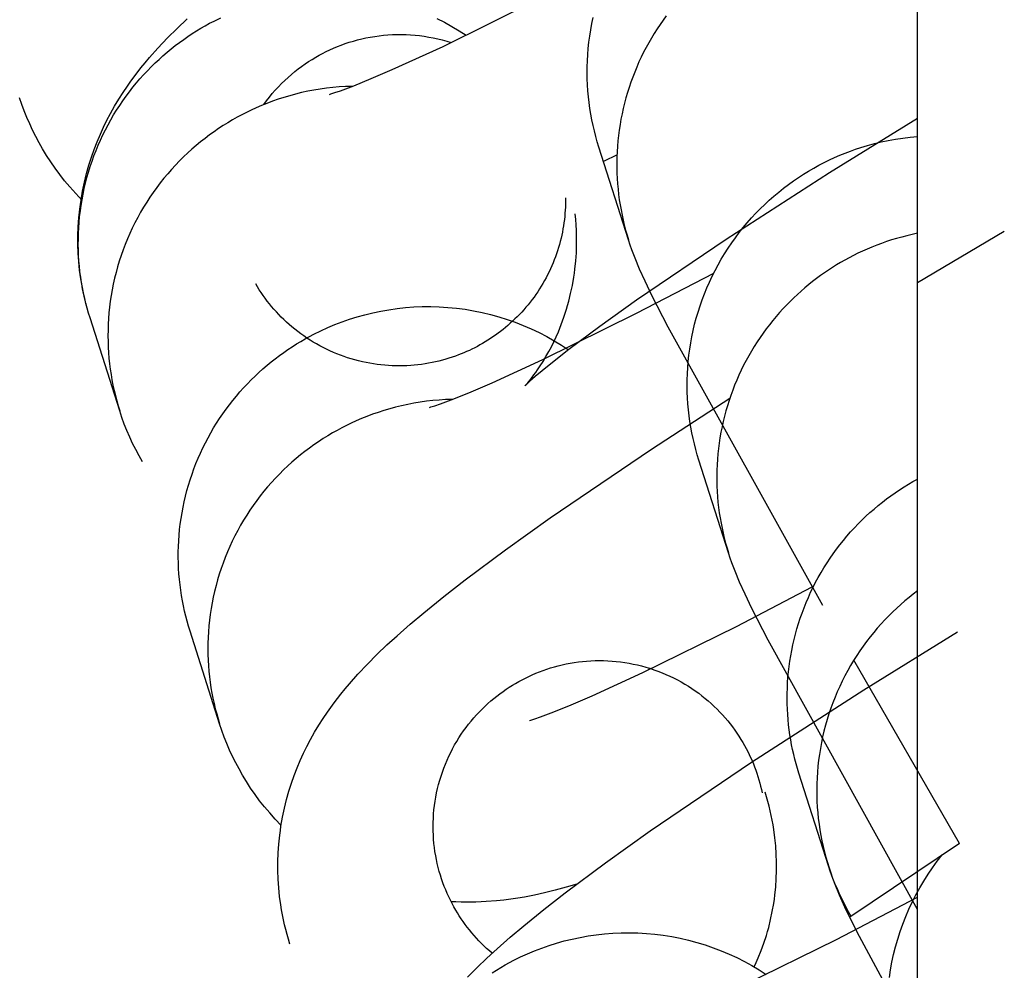
# Model space of a CAD drawing. Units: millimetres. Extents: x -30814 to 16737, y -7679 to 6609.
# Drawn here: x 6791 to 6807, y -1733 to -1718 of the extents above; entities that cross this region are included whole.
import ezdxf

# ---------------------------------------------------------------- set-up
doc = ezdxf.new("R2010")
doc.units = ezdxf.units.MM
doc.layers.add('Make2D$Visible$Curves', color=7, linetype='Continuous', true_color=0x000000)

msp = doc.modelspace()

# ---------------------------------------------------------------- linework, layer by layer
at = {"layer": 'Make2D$Visible$Curves', "lineweight": -3}
for points in [[(6805.267, -1901.342), (6805.267, 1092.683)], [(6795.909, -1719.06), (6795.909, -1719.06), (6795.909, -1719.06), (6795.909, -1719.06), (6795.909, -1719.06), (6795.909, -1719.06), (6795.933, -1719.053), (6795.993, -1719.033), (6796.083, -1719.002), (6796.296, -1718.922), (6796.573, -1718.81), (6796.907, -1718.667), (6797.716, -1718.297), (6799.203, -1717.563), (6801.381, -1716.411)], [(6792.098, -1722.618), (6792.074, -1722.541), (6792.052, -1722.464), (6792.032, -1722.387), (6792.013, -1722.309), (6791.995, -1722.231), (6791.979, -1722.152), (6791.965, -1722.074), (6791.952, -1721.995), (6791.933, -1721.858), (6791.92, -1721.722), (6791.91, -1721.585), (6791.906, -1721.448), (6791.906, -1721.308), (6791.911, -1721.168), (6791.92, -1721.026), (6791.935, -1720.885), (6791.944, -1720.813), (6791.955, -1720.741), (6791.98, -1720.598), (6792.01, -1720.457), (6792.044, -1720.319), (6792.081, -1720.187), (6792.122, -1720.059), (6792.166, -1719.935), (6792.212, -1719.814), (6792.262, -1719.696), (6792.314, -1719.582), (6792.368, -1719.472), (6792.425, -1719.364), (6792.49, -1719.247), (6792.557, -1719.136), (6792.625, -1719.03), (6792.693, -1718.928), (6792.747, -1718.852), (6792.801, -1718.779), (6792.908, -1718.64), (6792.976, -1718.556), (6793.044, -1718.476), (6793.179, -1718.324), (6793.331, -1718.163), (6793.483, -1718.01), (6793.642, -1717.859)], [(6792.098, -1722.618), (6792.074, -1722.54), (6792.051, -1722.461), (6792.03, -1722.381), (6792.011, -1722.3), (6791.993, -1722.218), (6791.977, -1722.135), (6791.962, -1722.051), (6791.949, -1721.967), (6791.938, -1721.882), (6791.929, -1721.796), (6791.922, -1721.71), (6791.916, -1721.623), (6791.913, -1721.535), (6791.911, -1721.447), (6791.912, -1721.359), (6791.914, -1721.271), (6791.918, -1721.182), (6791.925, -1721.093), (6791.933, -1721.004), (6791.944, -1720.915), (6791.956, -1720.826), (6791.971, -1720.737), (6791.987, -1720.649), (6792.006, -1720.56), (6792.027, -1720.472), (6792.049, -1720.384), (6792.074, -1720.297), (6792.101, -1720.21), (6792.13, -1720.124), (6792.161, -1720.039), (6792.193, -1719.954), (6792.228, -1719.87), (6792.264, -1719.787), (6792.303, -1719.705), (6792.343, -1719.624), (6792.385, -1719.544), (6792.429, -1719.465), (6792.474, -1719.387), (6792.521, -1719.311), (6792.57, -1719.235), (6792.62, -1719.161), (6792.672, -1719.089), (6792.725, -1719.018), (6792.78, -1718.948), (6792.836, -1718.879), (6792.893, -1718.813), (6792.951, -1718.748), (6793.011, -1718.684), (6793.071, -1718.622), (6793.133, -1718.561), (6793.196, -1718.503), (6793.259, -1718.446), (6793.324, -1718.39), (6793.389, -1718.337), (6793.455, -1718.285), (6793.521, -1718.234), (6793.589, -1718.186), (6793.656, -1718.139), (6793.725, -1718.094), (6793.793, -1718.05), (6793.862, -1718.009), (6793.932, -1717.969), (6794.001, -1717.93), (6794.071, -1717.894), (6794.178, -1717.841)], [(6797.619, -1717.853), (6797.74, -1717.914), (6797.858, -1717.979), (6797.974, -1718.047), (6798.086, -1718.12)], [(6800.197, -1719.898), (6800.171, -1719.814), (6800.147, -1719.729), (6800.125, -1719.642), (6800.104, -1719.555), (6800.085, -1719.466), (6800.069, -1719.376), (6800.054, -1719.285), (6800.041, -1719.192), (6800.031, -1719.099), (6800.022, -1719.005), (6800.016, -1718.911), (6800.012, -1718.815), (6800.01, -1718.719), (6800.011, -1718.622), (6800.014, -1718.525), (6800.02, -1718.427), (6800.028, -1718.329), (6800.038, -1718.23), (6800.051, -1718.132), (6800.067, -1718.033), (6800.085, -1717.935), (6800.106, -1717.836)], [(6801.269, -1717.811), (6801.219, -1717.879), (6801.17, -1717.948), (6801.123, -1718.019), (6801.078, -1718.091), (6801.033, -1718.164), (6800.99, -1718.238), (6800.949, -1718.313), (6800.909, -1718.39), (6800.871, -1718.467), (6800.834, -1718.545), (6800.799, -1718.625), (6800.766, -1718.705), (6800.735, -1718.786), (6800.705, -1718.868), (6800.677, -1718.95), (6800.651, -1719.033), (6800.627, -1719.117), (6800.604, -1719.201), (6800.584, -1719.286), (6800.565, -1719.371), (6800.548, -1719.456), (6800.533, -1719.542), (6800.52, -1719.628), (6800.509, -1719.714), (6800.5, -1719.8), (6800.492, -1719.886), (6800.487, -1719.972), (6800.483, -1720.058), (6800.482, -1720.144), (6800.482, -1720.23), (6800.484, -1720.315), (6800.488, -1720.4), (6800.494, -1720.485), (6800.501, -1720.569), (6800.51, -1720.653), (6800.521, -1720.736), (6800.534, -1720.818), (6800.549, -1720.9), (6800.565, -1720.981), (6800.582, -1721.062), (6800.601, -1721.141), (6800.622, -1721.22), (6800.644, -1721.298), (6800.668, -1721.375)], [(6794.864, -1719.223), (6794.908, -1719.163), (6794.953, -1719.105), (6794.999, -1719.048), (6795.047, -1718.993), (6795.096, -1718.94), (6795.146, -1718.888), (6795.197, -1718.838), (6795.249, -1718.79), (6795.302, -1718.744), (6795.355, -1718.699), (6795.41, -1718.656), (6795.465, -1718.615), (6795.52, -1718.576), (6795.576, -1718.539), (6795.632, -1718.503), (6795.689, -1718.469), (6795.743, -1718.438), (6795.799, -1718.408), (6795.856, -1718.379), (6795.915, -1718.351), (6795.975, -1718.325), (6796.035, -1718.299), (6796.097, -1718.275), (6796.16, -1718.253), (6796.224, -1718.231), (6796.289, -1718.212), (6796.355, -1718.194), (6796.422, -1718.177), (6796.49, -1718.162), (6796.558, -1718.149), (6796.628, -1718.137), (6796.697, -1718.128), (6796.768, -1718.12), (6796.839, -1718.114), (6796.91, -1718.11), (6796.982, -1718.108), (6797.054, -1718.107), (6797.127, -1718.109), (6797.199, -1718.113), (6797.272, -1718.118), (6797.344, -1718.126), (6797.417, -1718.136), (6797.489, -1718.148), (6797.561, -1718.161), (6797.632, -1718.177), (6797.703, -1718.195), (6797.774, -1718.215), (6797.844, -1718.236)], [(6796.268, -1718.933), (6796.165, -1718.936), (6796.063, -1718.943), (6795.961, -1718.952), (6795.86, -1718.963), (6795.76, -1718.977), (6795.661, -1718.993), (6795.563, -1719.012), (6795.466, -1719.033), (6795.37, -1719.056), (6795.276, -1719.082), (6795.183, -1719.109), (6795.091, -1719.139), (6795.001, -1719.17), (6794.912, -1719.204), (6794.825, -1719.239), (6794.74, -1719.276), (6794.664, -1719.31), (6794.589, -1719.347), (6794.514, -1719.385), (6794.439, -1719.425), (6794.364, -1719.467), (6794.29, -1719.511), (6794.216, -1719.557), (6794.143, -1719.605), (6794.071, -1719.655), (6793.999, -1719.706), (6793.928, -1719.76), (6793.858, -1719.815), (6793.788, -1719.872), (6793.72, -1719.932), (6793.653, -1719.992), (6793.587, -1720.055), (6793.521, -1720.12), (6793.458, -1720.186), (6793.395, -1720.254), (6793.334, -1720.324), (6793.275, -1720.395), (6793.216, -1720.468), (6793.16, -1720.543), (6793.105, -1720.619), (6793.052, -1720.696), (6793, -1720.775), (6792.951, -1720.855), (6792.903, -1720.936), (6792.857, -1721.019), (6792.813, -1721.103), (6792.771, -1721.188), (6792.731, -1721.274), (6792.694, -1721.36), (6792.658, -1721.448), (6792.624, -1721.536), (6792.593, -1721.625), (6792.564, -1721.715), (6792.536, -1721.805), (6792.512, -1721.896), (6792.489, -1721.987), (6792.468, -1722.078), (6792.45, -1722.17), (6792.434, -1722.262), (6792.42, -1722.353), (6792.409, -1722.445), (6792.399, -1722.537), (6792.392, -1722.628), (6792.387, -1722.719), (6792.384, -1722.81), (6792.383, -1722.901), (6792.384, -1722.991), (6792.387, -1723.081), (6792.392, -1723.17), (6792.399, -1723.258), (6792.409, -1723.346), (6792.42, -1723.433), (6792.432, -1723.519), (6792.447, -1723.604), (6792.463, -1723.688), (6792.481, -1723.771), (6792.501, -1723.854), (6792.522, -1723.935), (6792.545, -1724.015), (6792.57, -1724.094)], [(6791.342, -1719.928), (6791.287, -1719.831), (6791.234, -1719.732), (6791.184, -1719.632), (6791.138, -1719.531), (6791.093, -1719.428), (6791.052, -1719.324), (6791.014, -1719.219), (6790.978, -1719.113)], [(6795.909, -1719.06), (6795.909, -1719.06), (6795.909, -1719.06), (6795.909, -1719.06), (6795.909, -1719.06), (6795.909, -1719.06)], [(6805.267, -1719.443), (6803.865, -1720.31), (6802.221, -1721.368), (6800.797, -1722.335), (6800.209, -1722.755), (6799.716, -1723.122), (6799.484, -1723.303), (6799.292, -1723.459), (6799.184, -1723.55), (6799.1, -1723.623), (6799.054, -1723.666), (6799.026, -1723.692), (6799.02, -1723.698)], [(6801.788, -1724.879), (6801.762, -1724.795), (6801.738, -1724.71), (6801.716, -1724.623), (6801.695, -1724.536), (6801.676, -1724.447), (6801.66, -1724.357), (6801.645, -1724.266), (6801.632, -1724.173), (6801.622, -1724.08), (6801.613, -1723.986), (6801.607, -1723.891), (6801.603, -1723.796), (6801.601, -1723.7), (6801.602, -1723.603), (6801.605, -1723.506), (6801.611, -1723.408), (6801.619, -1723.31), (6801.629, -1723.211), (6801.642, -1723.113), (6801.658, -1723.014), (6801.676, -1722.916), (6801.697, -1722.817), (6801.72, -1722.719), (6801.746, -1722.621), (6801.775, -1722.524), (6801.806, -1722.427), (6801.84, -1722.331), (6801.876, -1722.235), (6801.914, -1722.14), (6801.956, -1722.047), (6801.999, -1721.954), (6802.045, -1721.862), (6802.094, -1721.772), (6802.144, -1721.683), (6802.197, -1721.595), (6802.252, -1721.509), (6802.31, -1721.424), (6802.369, -1721.341), (6802.43, -1721.26), (6802.494, -1721.18), (6802.559, -1721.102), (6802.626, -1721.026), (6802.694, -1720.953), (6802.764, -1720.881), (6802.836, -1720.811), (6802.909, -1720.743), (6802.983, -1720.678), (6803.059, -1720.614), (6803.136, -1720.553), (6803.214, -1720.494), (6803.293, -1720.438), (6803.373, -1720.383), (6803.453, -1720.331), (6803.534, -1720.281), (6803.616, -1720.233), (6803.699, -1720.188), (6803.781, -1720.145), (6803.865, -1720.104), (6803.948, -1720.066), (6804.032, -1720.029), (6804.115, -1719.995), (6804.199, -1719.963), (6804.283, -1719.933), (6804.366, -1719.906), (6804.472, -1719.873), (6804.581, -1719.844), (6804.691, -1719.817), (6804.803, -1719.793), (6804.916, -1719.772), (6805.032, -1719.755), (6805.149, -1719.74), (6805.267, -1719.729)], [(6791.97, -1720.742), (6791.92, -1720.691), (6791.87, -1720.639), (6791.822, -1720.586), (6791.775, -1720.532), (6791.693, -1720.435), (6791.615, -1720.336), (6791.542, -1720.237), (6791.472, -1720.136), (6791.406, -1720.033), (6791.342, -1719.928)], [(6800.668, -1721.375), (6800.197, -1719.898)], [(6800.485, -1720.023), (6800.27, -1720.129)], [(6799.666, -1720.707), (6799.666, -1720.756), (6799.665, -1720.805), (6799.663, -1720.854), (6799.661, -1720.903), (6799.657, -1720.953), (6799.653, -1721.002), (6799.647, -1721.052), (6799.641, -1721.102), (6799.633, -1721.151), (6799.625, -1721.201), (6799.615, -1721.251), (6799.605, -1721.301), (6799.594, -1721.35), (6799.581, -1721.4), (6799.568, -1721.449), (6799.553, -1721.499), (6799.538, -1721.548), (6799.522, -1721.597), (6799.504, -1721.645), (6799.486, -1721.694), (6799.467, -1721.742), (6799.447, -1721.79), (6799.425, -1721.837), (6799.403, -1721.884), (6799.38, -1721.93), (6799.356, -1721.977), (6799.331, -1722.022), (6799.306, -1722.067), (6799.279, -1722.112), (6799.251, -1722.156), (6799.223, -1722.2), (6799.194, -1722.243), (6799.164, -1722.285), (6799.133, -1722.326), (6799.101, -1722.367), (6799.069, -1722.408), (6799.036, -1722.447), (6799.002, -1722.486), (6798.968, -1722.524), (6798.933, -1722.562), (6798.897, -1722.598), (6798.861, -1722.634), (6798.824, -1722.669), (6798.786, -1722.703), (6798.749, -1722.737), (6798.71, -1722.769), (6798.671, -1722.801), (6798.632, -1722.832), (6798.592, -1722.862), (6798.552, -1722.891), (6798.511, -1722.919), (6798.47, -1722.946), (6798.429, -1722.973), (6798.388, -1722.998), (6798.346, -1723.023), (6798.304, -1723.047), (6798.262, -1723.07), (6798.22, -1723.092), (6798.177, -1723.113), (6798.135, -1723.133), (6798.092, -1723.152), (6798.049, -1723.171), (6797.963, -1723.205), (6797.913, -1723.224), (6797.862, -1723.242), (6797.81, -1723.259), (6797.758, -1723.275), (6797.705, -1723.289), (6797.651, -1723.303), (6797.596, -1723.316), (6797.541, -1723.328), (6797.486, -1723.338), (6797.43, -1723.348), (6797.373, -1723.356), (6797.316, -1723.363), (6797.259, -1723.369), (6797.201, -1723.374), (6797.142, -1723.378), (6797.084, -1723.38), (6797.025, -1723.381), (6796.966, -1723.38), (6796.907, -1723.378), (6796.847, -1723.375), (6796.788, -1723.371), (6796.728, -1723.365), (6796.669, -1723.358), (6796.609, -1723.349), (6796.55, -1723.339), (6796.491, -1723.328), (6796.432, -1723.316), (6796.373, -1723.302), (6796.314, -1723.286), (6796.256, -1723.27), (6796.198, -1723.252), (6796.141, -1723.232), (6796.084, -1723.212), (6796.027, -1723.19), (6795.971, -1723.166), (6795.916, -1723.142), (6795.861, -1723.116), (6795.807, -1723.089), (6795.754, -1723.061), (6795.702, -1723.032), (6795.65, -1723.002), (6795.599, -1722.97), (6795.549, -1722.938), (6795.5, -1722.904), (6795.451, -1722.87), (6795.404, -1722.834), (6795.358, -1722.798), (6795.312, -1722.76), (6795.268, -1722.722), (6795.225, -1722.683), (6795.183, -1722.644), (6795.142, -1722.603), (6795.102, -1722.562), (6795.063, -1722.52), (6795.025, -1722.478), (6794.988, -1722.435), (6794.953, -1722.392), (6794.918, -1722.348), (6794.885, -1722.304), (6794.853, -1722.259), (6794.822, -1722.214), (6794.792, -1722.169), (6794.764, -1722.123), (6794.736, -1722.077)], [(6799.019, -1723.699), (6799.019, -1723.699), (6799.019, -1723.699), (6799.019, -1723.699), (6799.019, -1723.699), (6799.019, -1723.699), (6799.02, -1723.698), (6799.034, -1723.683), (6799.064, -1723.648), (6799.087, -1723.622), (6799.113, -1723.59), (6799.163, -1723.525), (6799.191, -1723.487), (6799.221, -1723.444), (6799.264, -1723.381), (6799.308, -1723.311), (6799.354, -1723.233), (6799.402, -1723.149), (6799.44, -1723.077), (6799.478, -1723), (6799.515, -1722.92), (6799.552, -1722.837), (6799.597, -1722.722), (6799.64, -1722.603), (6799.68, -1722.48), (6799.699, -1722.417), (6799.716, -1722.353), (6799.747, -1722.228), (6799.774, -1722.1), (6799.797, -1721.971), (6799.806, -1721.905), (6799.815, -1721.839), (6799.828, -1721.709), (6799.838, -1721.579), (6799.842, -1721.447), (6799.842, -1721.314), (6799.84, -1721.226), (6799.835, -1721.138), (6799.829, -1721.05), (6799.82, -1720.962)], [(6803.759, -1727.195), (6801.298, -1722.763), (6801.04, -1722.259), (6800.931, -1722.032), (6800.844, -1721.839), (6800.773, -1721.668), (6800.722, -1721.533), (6800.695, -1721.457), (6800.668, -1721.375)], [(6805.267, -1721.271), (6805.183, -1721.289), (6805.099, -1721.309), (6805.017, -1721.33), (6804.935, -1721.353), (6804.854, -1721.377), (6804.775, -1721.403), (6804.696, -1721.431), (6804.619, -1721.46), (6804.542, -1721.49), (6804.467, -1721.521), (6804.393, -1721.554), (6804.32, -1721.589), (6804.249, -1721.624), (6804.178, -1721.66), (6804.109, -1721.698), (6804.042, -1721.737), (6803.977, -1721.775), (6803.913, -1721.815), (6803.85, -1721.856), (6803.786, -1721.899), (6803.723, -1721.944), (6803.661, -1721.989), (6803.598, -1722.037), (6803.537, -1722.086), (6803.476, -1722.137), (6803.416, -1722.189), (6803.356, -1722.242), (6803.297, -1722.297), (6803.239, -1722.354), (6803.182, -1722.412), (6803.126, -1722.472), (6803.07, -1722.533), (6803.016, -1722.596), (6802.963, -1722.66), (6802.911, -1722.725), (6802.86, -1722.792), (6802.81, -1722.86), (6802.762, -1722.929), (6802.714, -1723), (6802.669, -1723.072), (6802.624, -1723.145), (6802.581, -1723.219), (6802.54, -1723.294), (6802.5, -1723.371), (6802.462, -1723.448), (6802.426, -1723.526), (6802.391, -1723.606), (6802.357, -1723.686), (6802.326, -1723.767), (6802.296, -1723.849), (6802.268, -1723.931), (6802.242, -1724.014), (6802.218, -1724.098), (6802.195, -1724.182), (6802.175, -1724.267), (6802.156, -1724.352), (6802.139, -1724.437), (6802.124, -1724.523), (6802.111, -1724.609), (6802.1, -1724.695), (6802.091, -1724.781), (6802.083, -1724.867), (6802.078, -1724.953), (6802.075, -1725.039), (6802.073, -1725.125), (6802.073, -1725.211), (6802.075, -1725.296), (6802.079, -1725.381), (6802.085, -1725.466), (6802.092, -1725.55), (6802.102, -1725.634), (6802.113, -1725.717), (6802.125, -1725.799), (6802.14, -1725.881), (6802.156, -1725.962), (6802.173, -1726.043), (6802.193, -1726.122), (6802.213, -1726.201), (6802.236, -1726.279), (6802.259, -1726.356)], [(6805.267, -1722.054), (6806.649, -1721.239)], [(6797.5, -1724.041), (6797.5, -1724.041), (6797.5, -1724.041), (6797.5, -1724.041), (6797.5, -1724.041), (6797.5, -1724.041), (6797.524, -1724.034), (6797.584, -1724.014), (6797.674, -1723.983), (6797.887, -1723.903), (6798.164, -1723.791), (6798.498, -1723.648), (6799.307, -1723.278), (6800.794, -1722.544), (6802.024, -1721.903)], [(6793.689, -1727.599), (6793.665, -1727.521), (6793.642, -1727.442), (6793.621, -1727.362), (6793.602, -1727.281), (6793.584, -1727.199), (6793.568, -1727.116), (6793.553, -1727.032), (6793.541, -1726.948), (6793.53, -1726.863), (6793.52, -1726.777), (6793.513, -1726.69), (6793.508, -1726.604), (6793.504, -1726.516), (6793.502, -1726.428), (6793.503, -1726.34), (6793.505, -1726.252), (6793.509, -1726.163), (6793.516, -1726.074), (6793.524, -1725.985), (6793.535, -1725.896), (6793.547, -1725.807), (6793.562, -1725.718), (6793.578, -1725.63), (6793.597, -1725.541), (6793.618, -1725.453), (6793.64, -1725.365), (6793.665, -1725.278), (6793.692, -1725.191), (6793.721, -1725.105), (6793.752, -1725.02), (6793.784, -1724.935), (6793.819, -1724.851), (6793.856, -1724.768), (6793.894, -1724.686), (6793.934, -1724.605), (6793.976, -1724.525), (6794.02, -1724.446), (6794.065, -1724.368), (6794.112, -1724.292), (6794.161, -1724.216), (6794.211, -1724.142), (6794.263, -1724.07), (6794.316, -1723.998), (6794.371, -1723.929), (6794.427, -1723.86), (6794.484, -1723.794), (6794.542, -1723.728), (6794.602, -1723.665), (6794.663, -1723.603), (6794.724, -1723.542), (6794.787, -1723.484), (6794.85, -1723.427), (6794.915, -1723.371), (6794.98, -1723.318), (6795.046, -1723.266), (6795.113, -1723.215), (6795.18, -1723.167), (6795.248, -1723.12), (6795.316, -1723.075), (6795.385, -1723.031), (6795.454, -1722.99), (6795.523, -1722.95), (6795.593, -1722.911), (6795.662, -1722.875), (6795.77, -1722.821), (6795.881, -1722.771), (6795.994, -1722.724), (6796.11, -1722.679), (6796.228, -1722.638), (6796.349, -1722.6), (6796.472, -1722.566), (6796.598, -1722.535), (6796.725, -1722.508), (6796.854, -1722.486), (6796.985, -1722.467), (6797.118, -1722.453), (6797.251, -1722.443), (6797.386, -1722.438), (6797.521, -1722.437), (6797.657, -1722.44), (6797.793, -1722.449), (6797.93, -1722.462), (6798.066, -1722.48), (6798.202, -1722.503), (6798.337, -1722.53), (6798.471, -1722.562), (6798.604, -1722.599), (6798.736, -1722.641), (6798.866, -1722.686), (6798.994, -1722.737), (6799.121, -1722.792), (6799.245, -1722.85), (6799.366, -1722.913), (6799.485, -1722.98), (6799.6, -1723.051), (6799.713, -1723.125)], [(6792.57, -1724.094), (6792.098, -1722.618)], [(6795.28, -1732.58), (6795.257, -1732.503), (6795.234, -1732.426), (6795.214, -1732.349), (6795.195, -1732.271), (6795.177, -1732.193), (6795.161, -1732.114), (6795.147, -1732.036), (6795.134, -1731.957), (6795.116, -1731.82), (6795.102, -1731.683), (6795.093, -1731.547), (6795.088, -1731.41), (6795.088, -1731.27), (6795.093, -1731.13), (6795.103, -1730.988), (6795.117, -1730.847), (6795.127, -1730.775), (6795.137, -1730.702), (6795.162, -1730.56), (6795.192, -1730.419), (6795.226, -1730.281), (6795.263, -1730.149), (6795.304, -1730.021), (6795.348, -1729.897), (6795.395, -1729.776), (6795.444, -1729.658), (6795.496, -1729.544), (6795.551, -1729.434), (6795.607, -1729.326), (6795.673, -1729.209), (6795.739, -1729.098), (6795.807, -1728.992), (6795.875, -1728.89), (6795.929, -1728.814), (6795.983, -1728.741), (6796.09, -1728.602), (6796.158, -1728.518), (6796.226, -1728.438), (6796.361, -1728.286), (6796.513, -1728.125), (6796.665, -1727.972), (6796.824, -1727.821), (6796.986, -1727.673), (6797.194, -1727.491), (6797.409, -1727.309), (6797.728, -1727.051), (6798.069, -1726.785), (6798.709, -1726.307), (6799.422, -1725.798), (6801.032, -1724.705), (6802.28, -1723.896)], [(6797.86, -1723.914), (6797.757, -1723.917), (6797.654, -1723.924), (6797.552, -1723.933), (6797.451, -1723.944), (6797.351, -1723.958), (6797.252, -1723.974), (6797.154, -1723.993), (6797.057, -1724.014), (6796.962, -1724.037), (6796.867, -1724.063), (6796.774, -1724.09), (6796.682, -1724.12), (6796.592, -1724.151), (6796.503, -1724.185), (6796.416, -1724.22), (6796.331, -1724.257), (6796.255, -1724.291), (6796.18, -1724.328), (6796.105, -1724.366), (6796.03, -1724.406), (6795.955, -1724.448), (6795.881, -1724.492), (6795.807, -1724.538), (6795.734, -1724.586), (6795.662, -1724.636), (6795.59, -1724.687), (6795.519, -1724.741), (6795.449, -1724.796), (6795.379, -1724.853), (6795.311, -1724.912), (6795.244, -1724.973), (6795.178, -1725.036), (6795.113, -1725.101), (6795.049, -1725.167), (6794.986, -1725.235), (6794.925, -1725.305), (6794.866, -1725.376), (6794.808, -1725.449), (6794.751, -1725.524), (6794.696, -1725.6), (6794.643, -1725.677), (6794.592, -1725.756), (6794.542, -1725.836), (6794.494, -1725.917), (6794.448, -1726), (6794.404, -1726.084), (6794.362, -1726.169), (6794.323, -1726.255), (6794.285, -1726.341), (6794.249, -1726.429), (6794.215, -1726.517), (6794.184, -1726.606), (6794.155, -1726.696), (6794.128, -1726.786), (6794.103, -1726.877), (6794.08, -1726.968), (6794.059, -1727.059), (6794.041, -1727.151), (6794.025, -1727.242), (6794.011, -1727.334), (6794, -1727.426), (6793.99, -1727.518), (6793.983, -1727.609), (6793.978, -1727.7), (6793.975, -1727.791), (6793.974, -1727.882), (6793.975, -1727.972), (6793.978, -1728.062), (6793.983, -1728.151), (6793.991, -1728.239), (6794, -1728.327), (6794.011, -1728.414), (6794.023, -1728.5), (6794.038, -1728.585), (6794.054, -1728.669), (6794.072, -1728.752), (6794.092, -1728.835), (6794.114, -1728.916), (6794.136, -1728.996), (6794.161, -1729.075)], [(6797.5, -1724.041), (6797.5, -1724.041), (6797.5, -1724.041), (6797.5, -1724.041), (6797.5, -1724.041), (6797.5, -1724.041)], [(6792.933, -1724.909), (6792.878, -1724.812), (6792.825, -1724.713), (6792.776, -1724.613), (6792.729, -1724.512), (6792.685, -1724.409), (6792.643, -1724.305), (6792.605, -1724.2), (6792.57, -1724.094)], [(6802.259, -1726.356), (6801.788, -1724.879)], [(6803.379, -1729.86), (6803.356, -1729.787), (6803.335, -1729.713), (6803.315, -1729.638), (6803.297, -1729.562), (6803.279, -1729.485), (6803.264, -1729.408), (6803.249, -1729.329), (6803.237, -1729.25), (6803.225, -1729.169), (6803.216, -1729.089), (6803.208, -1729.007), (6803.201, -1728.925), (6803.197, -1728.842), (6803.194, -1728.759), (6803.192, -1728.675), (6803.193, -1728.591), (6803.196, -1728.506), (6803.2, -1728.421), (6803.206, -1728.335), (6803.214, -1728.25), (6803.224, -1728.164), (6803.236, -1728.078), (6803.25, -1727.993), (6803.265, -1727.907), (6803.283, -1727.821), (6803.303, -1727.735), (6803.324, -1727.65), (6803.348, -1727.565), (6803.373, -1727.48), (6803.401, -1727.396), (6803.43, -1727.312), (6803.462, -1727.229), (6803.495, -1727.146), (6803.53, -1727.065), (6803.567, -1726.983), (6803.606, -1726.903), (6803.646, -1726.823), (6803.689, -1726.745), (6803.733, -1726.667), (6803.779, -1726.591), (6803.827, -1726.515), (6803.876, -1726.441), (6803.927, -1726.368), (6803.979, -1726.296), (6804.033, -1726.226), (6804.088, -1726.157), (6804.145, -1726.089), (6804.203, -1726.023), (6804.262, -1725.958), (6804.323, -1725.895), (6804.384, -1725.833), (6804.447, -1725.773), (6804.511, -1725.714), (6804.576, -1725.658), (6804.642, -1725.602), (6804.708, -1725.549), (6804.776, -1725.497), (6804.844, -1725.447), (6804.913, -1725.398), (6804.983, -1725.351), (6805.053, -1725.306), (6805.124, -1725.263), (6805.195, -1725.221), (6805.267, -1725.181)], [(6805.267, -1732.031), (6802.889, -1727.744), (6802.631, -1727.24), (6802.522, -1727.013), (6802.435, -1726.82), (6802.364, -1726.649), (6802.313, -1726.514), (6802.287, -1726.438), (6802.259, -1726.356)], [(6799.091, -1729.022), (6799.091, -1729.022), (6799.091, -1729.022), (6799.091, -1729.022), (6799.091, -1729.022), (6799.091, -1729.022), (6799.115, -1729.015), (6799.175, -1728.995), (6799.265, -1728.964), (6799.478, -1728.884), (6799.755, -1728.772), (6800.089, -1728.629), (6800.898, -1728.259), (6802.385, -1727.525), (6803.589, -1726.898)], [(6805.267, -1726.959), (6805.199, -1727.01), (6805.133, -1727.063), (6805.066, -1727.118), (6805.001, -1727.175), (6804.936, -1727.233), (6804.873, -1727.294), (6804.81, -1727.356), (6804.748, -1727.419), (6804.687, -1727.485), (6804.628, -1727.552), (6804.57, -1727.621), (6804.513, -1727.692), (6804.457, -1727.764), (6804.403, -1727.838), (6804.351, -1727.913), (6804.3, -1727.99), (6804.25, -1728.068), (6804.203, -1728.148), (6804.157, -1728.229), (6804.112, -1728.311), (6804.07, -1728.394), (6804.03, -1728.479), (6803.991, -1728.565), (6803.955, -1728.652), (6803.92, -1728.74), (6803.888, -1728.828), (6803.857, -1728.918), (6803.829, -1729.008), (6803.803, -1729.099), (6803.779, -1729.191), (6803.758, -1729.283), (6803.738, -1729.375), (6803.721, -1729.468), (6803.706, -1729.561), (6803.694, -1729.655), (6803.683, -1729.748), (6803.675, -1729.842), (6803.669, -1729.935), (6803.665, -1730.029), (6803.664, -1730.122), (6803.665, -1730.215), (6803.667, -1730.307), (6803.672, -1730.399), (6803.68, -1730.491), (6803.689, -1730.582), (6803.7, -1730.673), (6803.714, -1730.762), (6803.729, -1730.851), (6803.746, -1730.939), (6803.765, -1731.027), (6803.786, -1731.113), (6803.809, -1731.198), (6803.834, -1731.283), (6803.86, -1731.366), (6803.888, -1731.448), (6803.917, -1731.529), (6803.948, -1731.608), (6803.981, -1731.687), (6804.015, -1731.764), (6804.05, -1731.84), (6804.087, -1731.914), (6804.125, -1731.987), (6804.164, -1732.059), (6804.208, -1732.137)], [(6794.161, -1729.075), (6793.689, -1727.599)], [(6798.104, -1733.106), (6798.257, -1732.953), (6798.415, -1732.802), (6798.577, -1732.654), (6798.785, -1732.472), (6799, -1732.29), (6799.319, -1732.032), (6799.66, -1731.766), (6800.3, -1731.288), (6801.013, -1730.779), (6802.623, -1729.686), (6804.411, -1728.535), (6805.902, -1727.612)], [(6797.918, -1732.039), (6797.889, -1731.988), (6797.861, -1731.936), (6797.834, -1731.883), (6797.808, -1731.829), (6797.783, -1731.774), (6797.759, -1731.718), (6797.736, -1731.661), (6797.714, -1731.603), (6797.694, -1731.544), (6797.674, -1731.484), (6797.657, -1731.423), (6797.64, -1731.362), (6797.625, -1731.299), (6797.611, -1731.236), (6797.599, -1731.173), (6797.588, -1731.108), (6797.579, -1731.043), (6797.572, -1730.978), (6797.566, -1730.912), (6797.562, -1730.845), (6797.559, -1730.779), (6797.558, -1730.712), (6797.559, -1730.644), (6797.562, -1730.577), (6797.566, -1730.509), (6797.572, -1730.442), (6797.58, -1730.374), (6797.59, -1730.307), (6797.601, -1730.24), (6797.614, -1730.173), (6797.629, -1730.106), (6797.645, -1730.04), (6797.664, -1729.974), (6797.684, -1729.909), (6797.705, -1729.844), (6797.729, -1729.78), (6797.754, -1729.717), (6797.78, -1729.654), (6797.808, -1729.592), (6797.838, -1729.531), (6797.869, -1729.471), (6797.901, -1729.412), (6797.935, -1729.354), (6797.97, -1729.298), (6798.007, -1729.242), (6798.044, -1729.187), (6798.083, -1729.134), (6798.123, -1729.082), (6798.164, -1729.031), (6798.207, -1728.981), (6798.25, -1728.933), (6798.294, -1728.886), (6798.338, -1728.84), (6798.384, -1728.796), (6798.43, -1728.753), (6798.477, -1728.712), (6798.525, -1728.672), (6798.573, -1728.633), (6798.622, -1728.596), (6798.671, -1728.56), (6798.72, -1728.526), (6798.77, -1728.493), (6798.82, -1728.461), (6798.871, -1728.431), (6798.922, -1728.402), (6798.974, -1728.374), (6799.027, -1728.347), (6799.082, -1728.32), (6799.137, -1728.295), (6799.193, -1728.271), (6799.251, -1728.248), (6799.309, -1728.226), (6799.368, -1728.206), (6799.428, -1728.187), (6799.489, -1728.169), (6799.551, -1728.152), (6799.614, -1728.137), (6799.677, -1728.123), (6799.741, -1728.111), (6799.805, -1728.1), (6799.871, -1728.091), (6799.936, -1728.083), (6800.002, -1728.077), (6800.069, -1728.073), (6800.136, -1728.07), (6800.203, -1728.069), (6800.271, -1728.07), (6800.338, -1728.072), (6800.406, -1728.076), (6800.474, -1728.082), (6800.541, -1728.09), (6800.609, -1728.099), (6800.676, -1728.111), (6800.743, -1728.124), (6800.81, -1728.138), (6800.877, -1728.155), (6800.943, -1728.173), (6801.008, -1728.192), (6801.073, -1728.214), (6801.137, -1728.237), (6801.201, -1728.262), (6801.263, -1728.288), (6801.325, -1728.316), (6801.386, -1728.345), (6801.447, -1728.376), (6801.506, -1728.408), (6801.564, -1728.442), (6801.621, -1728.477), (6801.677, -1728.513), (6801.731, -1728.55), (6801.785, -1728.589), (6801.837, -1728.629), (6801.888, -1728.67), (6801.938, -1728.712), (6801.986, -1728.754), (6802.033, -1728.798), (6802.079, -1728.843), (6802.123, -1728.888), (6802.166, -1728.934), (6802.207, -1728.981), (6802.247, -1729.028), (6802.286, -1729.076), (6802.323, -1729.125), (6802.359, -1729.174), (6802.393, -1729.223), (6802.426, -1729.272), (6802.458, -1729.322), (6802.488, -1729.373), (6802.515, -1729.419), (6802.54, -1729.466), (6802.565, -1729.514), (6802.589, -1729.563), (6802.612, -1729.611), (6802.634, -1729.661), (6802.655, -1729.711), (6802.674, -1729.761), (6802.693, -1729.811), (6802.711, -1729.862), (6802.728, -1729.914), (6802.743, -1729.965), (6802.758, -1730.017), (6802.771, -1730.069), (6802.784, -1730.122), (6802.795, -1730.174)], [(6805.937, -1730.981), (6804.254, -1728.062)], [(6800.999, -1728.19), (6800.985, -1728.218)], [(6794.524, -1729.89), (6794.469, -1729.793), (6794.416, -1729.694), (6794.367, -1729.594), (6794.32, -1729.493), (6794.276, -1729.39), (6794.235, -1729.286), (6794.196, -1729.181), (6794.161, -1729.075)], [(6795.139, -1730.691), (6795.047, -1730.594), (6794.957, -1730.494), (6794.875, -1730.397), (6794.797, -1730.298), (6794.724, -1730.199), (6794.654, -1730.098), (6794.588, -1729.995), (6794.524, -1729.89)], [(6803.85, -1731.337), (6803.379, -1729.86)], [(6802.669, -1732.943), (6802.702, -1732.872), (6802.734, -1732.798), (6802.78, -1732.684), (6802.823, -1732.565), (6802.862, -1732.442), (6802.881, -1732.379), (6802.899, -1732.315), (6802.929, -1732.19), (6802.956, -1732.062), (6802.979, -1731.933), (6802.989, -1731.867), (6802.997, -1731.801), (6803.011, -1731.671), (6803.02, -1731.54), (6803.024, -1731.409), (6803.024, -1731.276), (6803.02, -1731.147), (6803.011, -1731.018), (6802.998, -1730.888), (6802.981, -1730.759), (6802.969, -1730.684), (6802.955, -1730.609), (6802.94, -1730.534), (6802.923, -1730.46), (6802.905, -1730.386), (6802.885, -1730.312), (6802.864, -1730.238), (6802.841, -1730.165)], [(6805.937, -1730.981), (6804.188, -1732.151)], [(6804.82, -1733.111), (6804.838, -1732.989), (6804.861, -1732.866), (6804.887, -1732.744), (6804.918, -1732.622), (6804.952, -1732.501), (6804.991, -1732.381), (6805.033, -1732.261), (6805.08, -1732.143), (6805.13, -1732.026), (6805.184, -1731.911), (6805.241, -1731.797), (6805.303, -1731.686), (6805.367, -1731.576), (6805.436, -1731.469), (6805.507, -1731.364), (6805.582, -1731.261), (6805.66, -1731.162)], [(6805.339, -1734.31), (6804.343, -1732.459), (6804.222, -1732.221), (6804.113, -1731.994), (6804.026, -1731.801), (6803.955, -1731.63), (6803.904, -1731.495), (6803.878, -1731.419), (6803.85, -1731.337)], [(6799.847, -1731.624), (6799.674, -1731.675), (6799.499, -1731.723), (6799.331, -1731.764), (6799.174, -1731.799), (6799.01, -1731.831), (6798.905, -1731.849), (6798.796, -1731.865), (6798.683, -1731.879), (6798.566, -1731.892), (6798.405, -1731.904), (6798.322, -1731.909), (6798.237, -1731.912), (6798.082, -1731.913), (6798.003, -1731.912), (6797.922, -1731.909), (6797.845, -1731.905)], [(6800.682, -1734.003), (6800.682, -1734.003), (6800.682, -1734.003), (6800.682, -1734.003), (6800.682, -1734.003), (6800.682, -1734.003), (6800.706, -1733.996), (6800.766, -1733.976), (6800.856, -1733.945), (6801.069, -1733.865), (6801.347, -1733.753), (6801.68, -1733.61), (6802.489, -1733.24), (6803.977, -1732.506), (6805.267, -1731.833)], [(6798.498, -1732.725), (6798.454, -1732.687), (6798.41, -1732.648), (6798.368, -1732.608), (6798.326, -1732.568), (6798.286, -1732.526), (6798.247, -1732.485), (6798.209, -1732.442), (6798.172, -1732.399), (6798.136, -1732.355), (6798.102, -1732.311), (6798.068, -1732.267), (6798.036, -1732.222), (6798.005, -1732.177), (6797.975, -1732.131), (6797.946, -1732.085), (6797.918, -1732.039)], [(6798.498, -1733.037), (6798.567, -1732.993), (6798.636, -1732.952), (6798.705, -1732.912), (6798.775, -1732.873), (6798.845, -1732.837), (6798.951, -1732.784), (6799.061, -1732.734), (6799.173, -1732.687), (6799.287, -1732.643), (6799.405, -1732.602), (6799.524, -1732.564), (6799.646, -1732.53), (6799.77, -1732.499), (6799.896, -1732.473), (6800.024, -1732.45), (6800.153, -1732.431), (6800.284, -1732.416), (6800.416, -1732.406), (6800.549, -1732.4), (6800.683, -1732.398), (6800.818, -1732.401), (6800.952, -1732.409), (6801.087, -1732.421), (6801.222, -1732.438), (6801.357, -1732.46), (6801.491, -1732.486), (6801.624, -1732.517), (6801.756, -1732.552), (6801.887, -1732.592), (6802.016, -1732.637), (6802.144, -1732.685), (6802.269, -1732.738), (6802.392, -1732.795), (6802.513, -1732.857), (6802.632, -1732.922), (6802.747, -1732.99), (6802.86, -1733.063)]]:
    msp.add_lwpolyline(points, dxfattribs=at)

doc.saveas('drawing.dxf')
